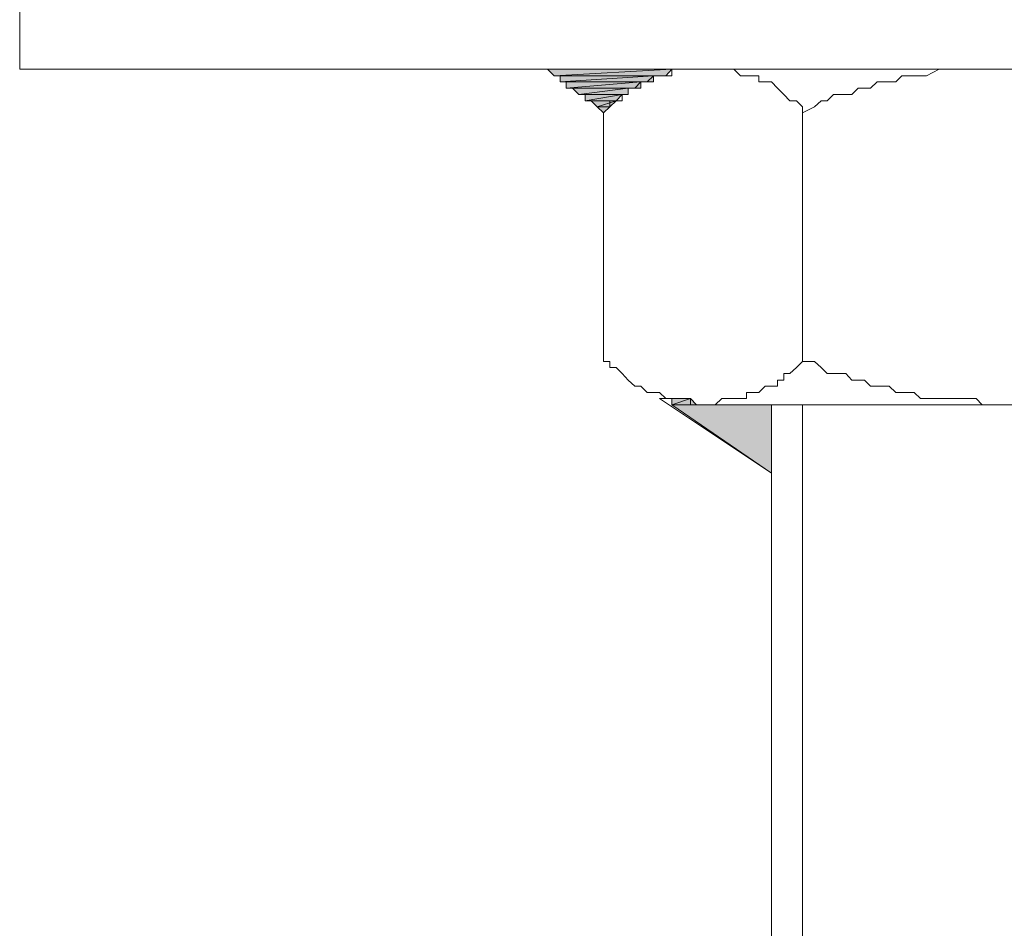
# Model space of a CAD drawing. Units: inches. Extents: x 4.6 to 92.6, y -72.4 to -5.3.
# Drawn here: x 17.4 to 18.2, y -60.6 to -59.9 of the extents above; entities that cross this region are included whole.
import ezdxf

# ---------------------------------------------------------------- set-up
doc = ezdxf.new("R2010")
doc.units = ezdxf.units.IN
doc.header["$MEASUREMENT"] = 0
doc.layers.add('图层 1', color=7, linetype='Continuous')

msp = doc.modelspace()

# ---------------------------------------------------------------- hatches: boundary and pattern name
at = {"layer": '图层 1', "true_color": 0x20272f}
h = msp.add_hatch(color=250, dxfattribs=at)
edge = h.paths.add_edge_path()
edge.add_spline(control_points=[(17.94636, -59.94914), (17.94636, -59.94914), (17.94636, -59.94914), (17.94636, -59.94914), (17.94636, -59.94914), (17.82682, -59.94914), (17.82682, -59.94914), (17.82682, -59.94914), (17.94636, -59.94914), (17.94636, -59.94914)], knot_values=[0, 0, 0, 0, 1, 1, 1, 2, 2, 2, 3, 3, 3, 3], degree=3, periodic=0)
h = msp.add_hatch(color=250, dxfattribs=at)
edge = h.paths.add_edge_path()
edge.add_spline(control_points=[(17.93258, -59.94914), (17.93258, -59.94914), (17.93258, -59.94914), (17.93258, -59.94914), (17.93258, -59.94914), (17.8313, -59.94914), (17.8313, -59.94914), (17.8313, -59.94914), (17.93258, -59.94914), (17.93258, -59.94914)], knot_values=[0, 0, 0, 0, 1, 1, 1, 2, 2, 2, 3, 3, 3, 3], degree=3, periodic=0)
at = {"layer": '图层 1'}
for points in [[(17.92328, -59.94914), (17.8313, -59.94914), (17.83612, -59.95396)], [(17.92328, -59.94914), (17.9188, -59.95396), (17.83612, -59.95396)], [(17.90967, -59.95396), (17.90967, -59.95844), (17.8406, -59.95844)], [(17.90967, -59.95396), (17.8406, -59.95396), (17.8406, -59.95844)], [(17.90037, -59.95844), (17.90037, -59.96309), (17.84508, -59.96309)], [(17.90037, -59.95844), (17.84508, -59.95844), (17.84508, -59.96309)], [(17.89107, -59.96309), (17.84973, -59.96309), (17.85438, -59.96774)], [(17.89107, -59.96309), (17.89107, -59.96774), (17.85438, -59.96774)], [(17.88659, -59.96774), (17.88211, -59.97239), (17.85903, -59.97239)], [(17.88659, -59.96774), (17.85903, -59.96774), (17.85903, -59.97239)], [(17.88211, -59.97239), (17.86351, -59.97239), (17.86799, -59.97687)], [(17.88211, -59.97239), (17.87729, -59.97687), (17.86799, -59.97687)], [(17.87729, -59.97687), (17.86799, -59.97687), (17.87281, -59.98135)], [(17.93706, -60.19323), (17.94171, -60.1977), (17.92328, -60.1977)], [(17.93706, -60.19323), (17.92328, -60.19323), (17.92328, -60.1977)], [(17.99718, -60.1977), (17.92328, -60.1977), (17.99718, -60.24835)]]:
    msp.add_hatch(color=7, dxfattribs=at).paths.add_polyline_path(points)
at = {"layer": '图层 1', "true_color": 0x20272f}
h = msp.add_hatch(color=250, dxfattribs=at)
edge = h.paths.add_edge_path()
edge.add_spline(control_points=[(17.9188, -59.95396), (17.9188, -59.95396), (17.9188, -59.95396), (17.9188, -59.95396), (17.9188, -59.95396), (17.83612, -59.95396), (17.83612, -59.95396), (17.83612, -59.95396), (17.9188, -59.95396), (17.9188, -59.95396)], knot_values=[0, 0, 0, 0, 1, 1, 1, 2, 2, 2, 3, 3, 3, 3], degree=3, periodic=0)
h = msp.add_hatch(color=250, dxfattribs=at)
edge = h.paths.add_edge_path()
edge.add_spline(control_points=[(17.88211, -59.97239), (17.88211, -59.97239), (17.88211, -59.97239), (17.88211, -59.97239), (17.88211, -59.97239), (17.86351, -59.97239), (17.86351, -59.97239), (17.86351, -59.97239), (17.88211, -59.97239), (17.88211, -59.97239)], knot_values=[0, 0, 0, 0, 1, 1, 1, 2, 2, 2, 3, 3, 3, 3], degree=3, periodic=0)
h = msp.add_hatch(color=250, dxfattribs=at)
edge = h.paths.add_edge_path()
edge.add_spline(control_points=[(17.87729, -59.97687), (17.87729, -59.97687), (17.87729, -59.97687), (17.87729, -59.97687), (17.87729, -59.97687), (17.86799, -59.97687), (17.86799, -59.97687), (17.86799, -59.97687), (17.87729, -59.97687), (17.87729, -59.97687)], knot_values=[0, 0, 0, 0, 1, 1, 1, 2, 2, 2, 3, 3, 3, 3], degree=3, periodic=0)
h = msp.add_hatch(color=250, dxfattribs=at)
edge = h.paths.add_edge_path()
edge.add_spline(control_points=[(17.9188, -60.19323), (17.9188, -60.19323), (17.92328, -60.19323), (17.92328, -60.19323), (17.92328, -60.19323), (17.9188, -60.19323), (17.9188, -60.19323), (17.9188, -60.19323), (17.9188, -60.19323), (17.9188, -60.19323)], knot_values=[0, 0, 0, 0, 1, 1, 1, 2, 2, 2, 3, 3, 3, 3], degree=3, periodic=0)
h = msp.add_hatch(color=250, dxfattribs=at)
edge = h.paths.add_edge_path()
edge.add_spline(control_points=[(17.9188, -60.19323), (17.9188, -60.19323), (17.9188, -60.19323), (17.9188, -60.19323), (17.9188, -60.19323), (17.9188, -60.19323), (17.9188, -60.19323), (17.9188, -60.19323), (17.9188, -60.19323), (17.9188, -60.19323)], knot_values=[0, 0, 0, 0, 1, 1, 1, 2, 2, 2, 3, 3, 3, 3], degree=3, periodic=0)
h = msp.add_hatch(color=250, dxfattribs=at)
edge = h.paths.add_edge_path()
edge.add_spline(control_points=[(17.9281, -60.19323), (17.9281, -60.19323), (17.9281, -60.19323), (17.9281, -60.19323), (17.9281, -60.19323), (17.9188, -60.19323), (17.9188, -60.19323), (17.9188, -60.19323), (17.9281, -60.19323), (17.9281, -60.19323)], knot_values=[0, 0, 0, 0, 1, 1, 1, 2, 2, 2, 3, 3, 3, 3], degree=3, periodic=0)
h = msp.add_hatch(color=250, dxfattribs=at)
edge = h.paths.add_edge_path()
edge.add_spline(control_points=[(17.94171, -60.1977), (17.94171, -60.1977), (17.94171, -60.1977), (17.94171, -60.1977), (17.94171, -60.1977), (17.92328, -60.1977), (17.92328, -60.1977), (17.92328, -60.1977), (17.94171, -60.1977), (17.94171, -60.1977)], knot_values=[0, 0, 0, 0, 1, 1, 1, 2, 2, 2, 3, 3, 3, 3], degree=3, periodic=0)

# ---------------------------------------------------------------- linework, layer by layer
at = {"layer": '图层 1', "color": 7, "lineweight": 9}
for points in [[(17.44028, -57.51983), (17.44028, -59.94914)], [(17.44028, -59.94914), (23.20013, -59.94914)], [(18.16737, -59.94914), (18.16254, -59.94914), (17.82682, -59.94914), (18.16737, -59.94914)], [(18.16737, -59.94914), (18.16254, -59.94914), (17.82682, -59.94914), (18.16737, -59.94914), (18.16737, -59.94914)], [(18.16737, -59.94914), (17.82682, -59.94914), (17.82682, -59.94914), (18.16737, -59.94914)], [(18.16737, -59.94914), (17.82682, -59.94914), (17.82682, -59.94914), (18.16737, -59.94914), (18.16737, -59.94914)], [(18.16254, -59.94914), (18.15806, -59.94914), (17.82682, -59.94914), (18.16254, -59.94914)], [(18.16254, -59.94914), (18.15806, -59.94914), (17.82682, -59.94914), (18.16254, -59.94914), (18.16254, -59.94914)], [(18.16254, -59.94914), (17.82682, -59.94914), (17.82682, -59.94914), (18.16254, -59.94914)], [(18.16254, -59.94914), (17.82682, -59.94914), (17.82682, -59.94914), (18.16254, -59.94914), (18.16254, -59.94914)], [(18.15806, -59.94914), (18.15324, -59.94914), (17.82682, -59.94914), (18.15806, -59.94914)], [(18.15806, -59.94914), (18.15324, -59.94914), (17.82682, -59.94914), (18.15806, -59.94914), (18.15806, -59.94914)], [(18.15806, -59.94914), (17.82682, -59.94914), (17.82682, -59.94914), (18.15806, -59.94914)], [(18.15806, -59.94914), (17.82682, -59.94914), (17.82682, -59.94914), (18.15806, -59.94914), (18.15806, -59.94914)], [(17.94636, -59.94914), (17.82682, -59.94914), (17.82682, -59.94914), (17.94636, -59.94914)], [(17.94636, -59.94914), (17.82682, -59.94914), (17.82682, -59.94914), (17.94636, -59.94914), (17.94636, -59.94914)], [(17.94636, -59.94914), (17.94171, -59.94914), (17.82682, -59.94914), (17.94636, -59.94914)], [(17.94636, -59.94914), (17.94171, -59.94914), (17.82682, -59.94914), (17.94636, -59.94914), (17.94636, -59.94914)], [(17.94636, -59.94914), (17.82682, -59.94914), (17.82682, -59.94914), (17.94636, -59.94914)], [(17.94636, -59.94914), (17.82682, -59.94914), (17.82682, -59.94914), (17.94636, -59.94914), (17.94636, -59.94914)], [(17.94171, -59.94914), (17.82682, -59.94914), (17.8313, -59.94914), (17.94171, -59.94914)], [(17.94171, -59.94914), (17.82682, -59.94914), (17.8313, -59.94914), (17.94171, -59.94914), (17.94171, -59.94914)], [(17.94171, -59.94914), (17.93706, -59.94914), (17.8313, -59.94914), (17.94171, -59.94914)], [(17.94171, -59.94914), (17.93706, -59.94914), (17.8313, -59.94914), (17.94171, -59.94914), (17.94171, -59.94914)], [(17.93706, -59.94914), (17.93258, -59.94914), (17.8313, -59.94914), (17.93706, -59.94914)], [(17.93706, -59.94914), (17.93258, -59.94914), (17.8313, -59.94914), (17.93706, -59.94914), (17.93706, -59.94914)], [(17.93706, -59.94914), (17.8313, -59.94914), (17.8313, -59.94914), (17.93706, -59.94914)], [(17.93706, -59.94914), (17.8313, -59.94914), (17.8313, -59.94914), (17.93706, -59.94914), (17.93706, -59.94914)], [(17.93258, -59.94914), (17.8313, -59.94914), (17.8313, -59.94914), (17.93258, -59.94914)], [(17.93258, -59.94914), (17.8313, -59.94914), (17.8313, -59.94914), (17.93258, -59.94914), (17.93258, -59.94914)], [(17.93258, -59.94914), (17.9281, -59.94914), (17.8313, -59.94914), (17.93258, -59.94914)], [(17.93258, -59.94914), (17.9281, -59.94914), (17.8313, -59.94914), (17.93258, -59.94914), (17.93258, -59.94914)], [(17.93258, -59.94914), (17.8313, -59.94914), (17.8313, -59.94914), (17.93258, -59.94914)], [(17.93258, -59.94914), (17.8313, -59.94914), (17.8313, -59.94914), (17.93258, -59.94914), (17.93258, -59.94914)], [(17.9281, -59.94914), (17.92328, -59.94914), (17.8313, -59.94914), (17.9281, -59.94914)], [(17.9281, -59.94914), (17.92328, -59.94914), (17.8313, -59.94914), (17.9281, -59.94914), (17.9281, -59.94914)], [(17.9281, -59.94914), (17.8313, -59.94914), (17.8313, -59.94914), (17.9281, -59.94914)], [(17.9281, -59.94914), (17.8313, -59.94914), (17.8313, -59.94914), (17.9281, -59.94914), (17.9281, -59.94914)], [(17.92328, -59.94914), (17.8313, -59.94914), (17.83612, -59.95396), (17.92328, -59.94914)], [(17.92328, -59.94914), (17.8313, -59.94914), (17.83612, -59.95396), (17.92328, -59.94914), (17.92328, -59.94914)], [(17.92328, -59.94914), (17.9188, -59.95396), (17.83612, -59.95396), (17.92328, -59.94914)], [(17.92328, -59.94914), (17.9188, -59.95396), (17.83612, -59.95396), (17.92328, -59.94914), (17.92328, -59.94914)], [(18.02009, -59.98135), (18.02009, -59.97687), (18.01561, -59.97239), (18.01079, -59.97239), (18.00631, -59.96774), (18.00166, -59.96309), (17.99718, -59.95844), (17.99236, -59.95844), (17.98788, -59.95844), (17.98788, -59.95396), (17.98305, -59.95396), (17.97858, -59.95396), (17.9741, -59.95396), (17.96927, -59.94914), (17.96479, -59.94914), (17.96032, -59.94914), (17.95549, -59.94914), (17.95101, -59.94914), (17.94636, -59.94914), (17.94171, -59.94914), (17.93706, -59.94914), (17.93258, -59.94914), (17.9281, -59.94914), (17.92328, -59.94914), (17.92328, -59.95396), (17.9188, -59.95396), (17.91432, -59.95396), (17.90967, -59.95396), (17.90502, -59.95844), (17.90037, -59.95844), (17.89589, -59.96309), (17.89107, -59.96309), (17.89107, -59.96774), (17.88659, -59.96774), (17.88659, -59.97239), (17.88211, -59.97239), (17.87729, -59.97239), (17.87729, -59.97687), (17.87281, -59.98135)], [(18.3882, -59.94914), (17.94636, -59.94914)], [(18.02009, -59.94914), (17.94636, -59.94914)], [(18.17185, -59.94914), (18.16254, -59.94914), (18.15806, -59.94914), (18.15324, -59.94914), (18.14428, -59.94914), (18.13963, -59.94914), (18.13033, -59.94914), (18.12585, -59.94914), (18.12137, -59.94914), (18.11207, -59.95396), (18.10759, -59.95396), (18.10294, -59.95396), (18.09364, -59.95396), (18.08916, -59.95844), (18.07986, -59.95844), (18.07538, -59.95844), (18.07056, -59.96309), (18.06126, -59.96309), (18.05678, -59.96774), (18.0523, -59.96774), (18.043, -59.96774), (18.03835, -59.97239), (18.03387, -59.97239), (18.02905, -59.97687), (18.02009, -59.98135)], [(18.50757, -59.94914), (18.16737, -59.94914), (18.17185, -59.94914), (18.50757, -59.94914)], [(18.50757, -59.94914), (18.16737, -59.94914), (18.17185, -59.94914), (18.50757, -59.94914), (18.50757, -59.94914)], [(17.9188, -59.95396), (17.83612, -59.95396), (17.83612, -59.95396), (17.9188, -59.95396)], [(17.9188, -59.95396), (17.83612, -59.95396), (17.83612, -59.95396), (17.9188, -59.95396), (17.9188, -59.95396)], [(17.9188, -59.95396), (17.91432, -59.95396), (17.83612, -59.95396), (17.9188, -59.95396)], [(17.9188, -59.95396), (17.91432, -59.95396), (17.83612, -59.95396), (17.9188, -59.95396), (17.9188, -59.95396)], [(17.9188, -59.95396), (17.83612, -59.95396), (17.83612, -59.95396), (17.9188, -59.95396)], [(17.9188, -59.95396), (17.83612, -59.95396), (17.83612, -59.95396), (17.9188, -59.95396), (17.9188, -59.95396)], [(17.91432, -59.95396), (17.83612, -59.95396), (17.8406, -59.95396), (17.91432, -59.95396)], [(17.91432, -59.95396), (17.83612, -59.95396), (17.8406, -59.95396), (17.91432, -59.95396), (17.91432, -59.95396)], [(17.91432, -59.95396), (17.90967, -59.95396), (17.8406, -59.95396), (17.91432, -59.95396)], [(17.91432, -59.95396), (17.90967, -59.95396), (17.8406, -59.95396), (17.91432, -59.95396), (17.91432, -59.95396)], [(17.90967, -59.95396), (17.90967, -59.95844), (17.8406, -59.95844), (17.90967, -59.95396)], [(17.90967, -59.95396), (17.90967, -59.95844), (17.8406, -59.95844), (17.90967, -59.95396), (17.90967, -59.95396)], [(17.90967, -59.95396), (17.8406, -59.95396), (17.8406, -59.95844), (17.90967, -59.95396)], [(17.90967, -59.95396), (17.8406, -59.95396), (17.8406, -59.95844), (17.90967, -59.95396), (17.90967, -59.95396)], [(17.90967, -59.95844), (17.90502, -59.95844), (17.8406, -59.95844), (17.90967, -59.95844)], [(17.90967, -59.95844), (17.90502, -59.95844), (17.8406, -59.95844), (17.90967, -59.95844), (17.90967, -59.95844)], [(17.90967, -59.95844), (17.8406, -59.95844), (17.8406, -59.95844), (17.90967, -59.95844)], [(17.90967, -59.95844), (17.8406, -59.95844), (17.8406, -59.95844), (17.90967, -59.95844), (17.90967, -59.95844)], [(17.90502, -59.95844), (17.8406, -59.95844), (17.84508, -59.95844), (17.90502, -59.95844)], [(17.90502, -59.95844), (17.8406, -59.95844), (17.84508, -59.95844), (17.90502, -59.95844), (17.90502, -59.95844)], [(17.90502, -59.95844), (17.90037, -59.95844), (17.84508, -59.95844), (17.90502, -59.95844)], [(17.90502, -59.95844), (17.90037, -59.95844), (17.84508, -59.95844), (17.90502, -59.95844), (17.90502, -59.95844)], [(17.90037, -59.95844), (17.90037, -59.96309), (17.84508, -59.96309), (17.90037, -59.95844)], [(17.90037, -59.95844), (17.90037, -59.96309), (17.84508, -59.96309), (17.90037, -59.95844), (17.90037, -59.95844)], [(17.90037, -59.95844), (17.84508, -59.95844), (17.84508, -59.96309), (17.90037, -59.95844)], [(17.90037, -59.95844), (17.84508, -59.95844), (17.84508, -59.96309), (17.90037, -59.95844), (17.90037, -59.95844)], [(17.90037, -59.96309), (17.84508, -59.96309), (17.84973, -59.96309), (17.90037, -59.96309)], [(17.90037, -59.96309), (17.84508, -59.96309), (17.84973, -59.96309), (17.90037, -59.96309), (17.90037, -59.96309)], [(17.90037, -59.96309), (17.89589, -59.96309), (17.84973, -59.96309), (17.90037, -59.96309)], [(17.90037, -59.96309), (17.89589, -59.96309), (17.84973, -59.96309), (17.90037, -59.96309), (17.90037, -59.96309)], [(17.89589, -59.96309), (17.89107, -59.96309), (17.84973, -59.96309), (17.89589, -59.96309)], [(17.89589, -59.96309), (17.89107, -59.96309), (17.84973, -59.96309), (17.89589, -59.96309), (17.89589, -59.96309)], [(17.89589, -59.96309), (17.84973, -59.96309), (17.84973, -59.96309), (17.89589, -59.96309)], [(17.89589, -59.96309), (17.84973, -59.96309), (17.84973, -59.96309), (17.89589, -59.96309), (17.89589, -59.96309)], [(17.89107, -59.96309), (17.84973, -59.96309), (17.85438, -59.96774), (17.89107, -59.96309)], [(17.89107, -59.96309), (17.84973, -59.96309), (17.85438, -59.96774), (17.89107, -59.96309), (17.89107, -59.96309)], [(17.89107, -59.96309), (17.89107, -59.96774), (17.85438, -59.96774), (17.89107, -59.96309)], [(17.89107, -59.96309), (17.89107, -59.96774), (17.85438, -59.96774), (17.89107, -59.96309), (17.89107, -59.96309)], [(17.89107, -59.96774), (17.85438, -59.96774), (17.85903, -59.96774), (17.89107, -59.96774)], [(17.89107, -59.96774), (17.85438, -59.96774), (17.85903, -59.96774), (17.89107, -59.96774), (17.89107, -59.96774)], [(17.89107, -59.96774), (17.88659, -59.96774), (17.85903, -59.96774), (17.89107, -59.96774)], [(17.89107, -59.96774), (17.88659, -59.96774), (17.85903, -59.96774), (17.89107, -59.96774), (17.89107, -59.96774)], [(17.88659, -59.96774), (17.88211, -59.97239), (17.85903, -59.97239), (17.88659, -59.96774)], [(17.88659, -59.96774), (17.88211, -59.97239), (17.85903, -59.97239), (17.88659, -59.96774), (17.88659, -59.96774)], [(17.88659, -59.96774), (17.85903, -59.96774), (17.85903, -59.97239), (17.88659, -59.96774)], [(17.88659, -59.96774), (17.85903, -59.96774), (17.85903, -59.97239), (17.88659, -59.96774), (17.88659, -59.96774)], [(17.88211, -59.97239), (17.85903, -59.97239), (17.86351, -59.97239), (17.88211, -59.97239)], [(17.88211, -59.97239), (17.85903, -59.97239), (17.86351, -59.97239), (17.88211, -59.97239), (17.88211, -59.97239)], [(17.88211, -59.97239), (17.86351, -59.97239), (17.86799, -59.97687), (17.88211, -59.97239)], [(17.88211, -59.97239), (17.86351, -59.97239), (17.86799, -59.97687), (17.88211, -59.97239), (17.88211, -59.97239)], [(17.88211, -59.97239), (17.87729, -59.97687), (17.86799, -59.97687), (17.88211, -59.97239)], [(17.88211, -59.97239), (17.87729, -59.97687), (17.86799, -59.97687), (17.88211, -59.97239), (17.88211, -59.97239)], [(17.87729, -59.97687), (17.86799, -59.97687), (17.87281, -59.98135), (17.87729, -59.97687)], [(17.87729, -59.97687), (17.86799, -59.97687), (17.87281, -59.98135), (17.87729, -59.97687), (17.87729, -59.97687)], [(17.87729, -59.97687), (17.86799, -59.97687), (17.86799, -59.97687), (17.87729, -59.97687)], [(17.87729, -59.97687), (17.86799, -59.97687), (17.86799, -59.97687), (17.87729, -59.97687), (17.87729, -59.97687)], [(17.87281, -60.16566), (17.87281, -59.98135)], [(18.02009, -60.16566), (18.02009, -59.98135)], [(17.87281, -60.16566), (17.87729, -60.16566), (17.87729, -60.17014), (17.88211, -60.17014), (17.88659, -60.17462), (17.89107, -60.17944), (17.89589, -60.18392), (17.90037, -60.18392), (17.90502, -60.18875), (17.90967, -60.18875), (17.91432, -60.18875), (17.9188, -60.19323), (17.92328, -60.19323), (17.9281, -60.19323), (17.93258, -60.19323), (17.93706, -60.19323), (17.93706, -60.1977), (17.94171, -60.1977), (17.94636, -60.1977), (17.95101, -60.1977), (17.95549, -60.1977), (17.96032, -60.19323), (17.96479, -60.19323), (17.96927, -60.19323), (17.9741, -60.19323), (17.97858, -60.19323), (17.97858, -60.18875), (17.98305, -60.18875), (17.98788, -60.18875), (17.99236, -60.18392), (17.99718, -60.18392), (18.00166, -60.18392), (18.00166, -60.17944), (18.00631, -60.17944), (18.00631, -60.17462), (18.01079, -60.17462), (18.01561, -60.17014), (18.02009, -60.16566)], [(18.02009, -60.16566), (18.02905, -60.16566), (18.03387, -60.17014), (18.03835, -60.17462), (18.04748, -60.17462), (18.0523, -60.17462), (18.05678, -60.17944), (18.06608, -60.17944), (18.07056, -60.18392), (18.07538, -60.18392), (18.08434, -60.18392), (18.08916, -60.18875), (18.09829, -60.18875), (18.10294, -60.18875), (18.10759, -60.19323), (18.11655, -60.19323), (18.12137, -60.19323), (18.13033, -60.19323), (18.13498, -60.19323), (18.13963, -60.19323), (18.14876, -60.19323), (18.15324, -60.1977), (18.16254, -60.1977), (18.16737, -60.1977), (18.17185, -60.1977)], [(17.91432, -60.19323), (17.9188, -60.19323), (17.9188, -60.19323), (17.91432, -60.19323)], [(17.91432, -60.19323), (17.9188, -60.19323), (17.9188, -60.19323), (17.91432, -60.19323), (17.91432, -60.19323)], [(17.91432, -60.19323), (17.99718, -60.24835)], [(17.92328, -60.19323), (17.9281, -60.19323), (17.9188, -60.19323), (17.92328, -60.19323)], [(17.92328, -60.19323), (17.9281, -60.19323), (17.9188, -60.19323), (17.92328, -60.19323), (17.92328, -60.19323)], [(17.92328, -60.19323), (17.9188, -60.19323), (17.9188, -60.19323), (17.92328, -60.19323)], [(17.92328, -60.19323), (17.9188, -60.19323), (17.9188, -60.19323), (17.92328, -60.19323), (17.92328, -60.19323)], [(17.9281, -60.19323), (17.9188, -60.19323), (17.9188, -60.19323), (17.9281, -60.19323)], [(17.9281, -60.19323), (17.9188, -60.19323), (17.9188, -60.19323), (17.9281, -60.19323), (17.9281, -60.19323)], [(17.9281, -60.19323), (17.9188, -60.19323), (17.92328, -60.19323), (17.9281, -60.19323)], [(17.9281, -60.19323), (17.9188, -60.19323), (17.92328, -60.19323), (17.9281, -60.19323), (17.9281, -60.19323)], [(17.9281, -60.19323), (17.93258, -60.19323), (17.92328, -60.19323), (17.9281, -60.19323)], [(17.9281, -60.19323), (17.93258, -60.19323), (17.92328, -60.19323), (17.9281, -60.19323), (17.9281, -60.19323)], [(17.93258, -60.19323), (17.93706, -60.19323), (17.92328, -60.19323), (17.93258, -60.19323)], [(17.93258, -60.19323), (17.93706, -60.19323), (17.92328, -60.19323), (17.93258, -60.19323), (17.93258, -60.19323)], [(17.93258, -60.19323), (17.92328, -60.19323), (17.92328, -60.19323), (17.93258, -60.19323)], [(17.93258, -60.19323), (17.92328, -60.19323), (17.92328, -60.19323), (17.93258, -60.19323), (17.93258, -60.19323)], [(17.93706, -60.19323), (17.94171, -60.1977), (17.92328, -60.1977), (17.93706, -60.19323)], [(17.93706, -60.19323), (17.94171, -60.1977), (17.92328, -60.1977), (17.93706, -60.19323), (17.93706, -60.19323)], [(17.93706, -60.19323), (17.92328, -60.19323), (17.92328, -60.1977), (17.93706, -60.19323)], [(17.93706, -60.19323), (17.92328, -60.19323), (17.92328, -60.1977), (17.93706, -60.19323), (17.93706, -60.19323)], [(17.94171, -60.1977), (17.92328, -60.1977), (17.92328, -60.1977), (17.94171, -60.1977)], [(17.94171, -60.1977), (17.92328, -60.1977), (17.92328, -60.1977), (17.94171, -60.1977), (17.94171, -60.1977)], [(17.99718, -60.1977), (17.92328, -60.1977), (17.99718, -60.24835), (17.99718, -60.1977)], [(17.99718, -60.1977), (17.92328, -60.1977), (17.99718, -60.24835), (17.99718, -60.1977), (17.99718, -60.1977)], [(17.94171, -60.1977), (17.94636, -60.1977), (17.92328, -60.1977), (17.94171, -60.1977)], [(17.94171, -60.1977), (17.94636, -60.1977), (17.92328, -60.1977), (17.94171, -60.1977), (17.94171, -60.1977)], [(17.94171, -60.1977), (17.92328, -60.1977), (17.92328, -60.1977), (17.94171, -60.1977)], [(17.94171, -60.1977), (17.92328, -60.1977), (17.92328, -60.1977), (17.94171, -60.1977), (17.94171, -60.1977)], [(18.3882, -60.1977), (17.94636, -60.1977)], [(17.99718, -60.1977), (17.99718, -60.98939)], [(18.02009, -60.1977), (18.02009, -60.98939)]]:
    msp.add_lwpolyline(points, dxfattribs=at)
for points, knots in [([(17.94636, -59.94914), (17.94636, -59.94914), (17.94636, -59.94914), (17.94636, -59.94914), (17.94636, -59.94914), (17.82682, -59.94914), (17.82682, -59.94914), (17.82682, -59.94914), (17.94636, -59.94914), (17.94636, -59.94914)], [0, 0, 0, 0, 1, 1, 1, 2, 2, 2, 3, 3, 3, 3]), ([(17.94636, -59.94914), (17.94636, -59.94914), (17.94636, -59.94914), (17.94636, -59.94914), (17.94636, -59.94914), (17.82682, -59.94914), (17.82682, -59.94914), (17.82682, -59.94914), (17.94636, -59.94914), (17.94636, -59.94914), (17.94636, -59.94914), (17.94636, -59.94914), (17.94636, -59.94914)], [0, 0, 0, 0, 1, 1, 1, 2, 2, 2, 3, 3, 3, 4, 4, 4, 4]), ([(17.93258, -59.94914), (17.93258, -59.94914), (17.93258, -59.94914), (17.93258, -59.94914), (17.93258, -59.94914), (17.8313, -59.94914), (17.8313, -59.94914), (17.8313, -59.94914), (17.93258, -59.94914), (17.93258, -59.94914)], [0, 0, 0, 0, 1, 1, 1, 2, 2, 2, 3, 3, 3, 3]), ([(17.93258, -59.94914), (17.93258, -59.94914), (17.93258, -59.94914), (17.93258, -59.94914), (17.93258, -59.94914), (17.8313, -59.94914), (17.8313, -59.94914), (17.8313, -59.94914), (17.93258, -59.94914), (17.93258, -59.94914), (17.93258, -59.94914), (17.93258, -59.94914), (17.93258, -59.94914)], [0, 0, 0, 0, 1, 1, 1, 2, 2, 2, 3, 3, 3, 4, 4, 4, 4]), ([(17.9188, -59.95396), (17.9188, -59.95396), (17.9188, -59.95396), (17.9188, -59.95396), (17.9188, -59.95396), (17.83612, -59.95396), (17.83612, -59.95396), (17.83612, -59.95396), (17.9188, -59.95396), (17.9188, -59.95396)], [0, 0, 0, 0, 1, 1, 1, 2, 2, 2, 3, 3, 3, 3]), ([(17.9188, -59.95396), (17.9188, -59.95396), (17.9188, -59.95396), (17.9188, -59.95396), (17.9188, -59.95396), (17.83612, -59.95396), (17.83612, -59.95396), (17.83612, -59.95396), (17.9188, -59.95396), (17.9188, -59.95396), (17.9188, -59.95396), (17.9188, -59.95396), (17.9188, -59.95396)], [0, 0, 0, 0, 1, 1, 1, 2, 2, 2, 3, 3, 3, 4, 4, 4, 4]), ([(17.88211, -59.97239), (17.88211, -59.97239), (17.88211, -59.97239), (17.88211, -59.97239), (17.88211, -59.97239), (17.86351, -59.97239), (17.86351, -59.97239), (17.86351, -59.97239), (17.88211, -59.97239), (17.88211, -59.97239)], [0, 0, 0, 0, 1, 1, 1, 2, 2, 2, 3, 3, 3, 3]), ([(17.88211, -59.97239), (17.88211, -59.97239), (17.88211, -59.97239), (17.88211, -59.97239), (17.88211, -59.97239), (17.86351, -59.97239), (17.86351, -59.97239), (17.86351, -59.97239), (17.88211, -59.97239), (17.88211, -59.97239), (17.88211, -59.97239), (17.88211, -59.97239), (17.88211, -59.97239)], [0, 0, 0, 0, 1, 1, 1, 2, 2, 2, 3, 3, 3, 4, 4, 4, 4]), ([(17.87729, -59.97687), (17.87729, -59.97687), (17.87729, -59.97687), (17.87729, -59.97687), (17.87729, -59.97687), (17.86799, -59.97687), (17.86799, -59.97687), (17.86799, -59.97687), (17.87729, -59.97687), (17.87729, -59.97687)], [0, 0, 0, 0, 1, 1, 1, 2, 2, 2, 3, 3, 3, 3]), ([(17.87729, -59.97687), (17.87729, -59.97687), (17.87729, -59.97687), (17.87729, -59.97687), (17.87729, -59.97687), (17.86799, -59.97687), (17.86799, -59.97687), (17.86799, -59.97687), (17.87729, -59.97687), (17.87729, -59.97687), (17.87729, -59.97687), (17.87729, -59.97687), (17.87729, -59.97687)], [0, 0, 0, 0, 1, 1, 1, 2, 2, 2, 3, 3, 3, 4, 4, 4, 4]), ([(17.9188, -60.19323), (17.9188, -60.19323), (17.92328, -60.19323), (17.92328, -60.19323), (17.92328, -60.19323), (17.9188, -60.19323), (17.9188, -60.19323), (17.9188, -60.19323), (17.9188, -60.19323), (17.9188, -60.19323)], [0, 0, 0, 0, 1, 1, 1, 2, 2, 2, 3, 3, 3, 3]), ([(17.9188, -60.19323), (17.9188, -60.19323), (17.92328, -60.19323), (17.92328, -60.19323), (17.92328, -60.19323), (17.9188, -60.19323), (17.9188, -60.19323), (17.9188, -60.19323), (17.9188, -60.19323), (17.9188, -60.19323), (17.9188, -60.19323), (17.9188, -60.19323), (17.9188, -60.19323)], [0, 0, 0, 0, 1, 1, 1, 2, 2, 2, 3, 3, 3, 4, 4, 4, 4]), ([(17.9281, -60.19323), (17.9281, -60.19323), (17.9281, -60.19323), (17.9281, -60.19323), (17.9281, -60.19323), (17.9188, -60.19323), (17.9188, -60.19323), (17.9188, -60.19323), (17.9281, -60.19323), (17.9281, -60.19323)], [0, 0, 0, 0, 1, 1, 1, 2, 2, 2, 3, 3, 3, 3]), ([(17.9281, -60.19323), (17.9281, -60.19323), (17.9281, -60.19323), (17.9281, -60.19323), (17.9281, -60.19323), (17.9188, -60.19323), (17.9188, -60.19323), (17.9188, -60.19323), (17.9281, -60.19323), (17.9281, -60.19323), (17.9281, -60.19323), (17.9281, -60.19323), (17.9281, -60.19323)], [0, 0, 0, 0, 1, 1, 1, 2, 2, 2, 3, 3, 3, 4, 4, 4, 4]), ([(17.94171, -60.1977), (17.94171, -60.1977), (17.94171, -60.1977), (17.94171, -60.1977), (17.94171, -60.1977), (17.92328, -60.1977), (17.92328, -60.1977), (17.92328, -60.1977), (17.94171, -60.1977), (17.94171, -60.1977)], [0, 0, 0, 0, 1, 1, 1, 2, 2, 2, 3, 3, 3, 3]), ([(17.94171, -60.1977), (17.94171, -60.1977), (17.94171, -60.1977), (17.94171, -60.1977), (17.94171, -60.1977), (17.92328, -60.1977), (17.92328, -60.1977), (17.92328, -60.1977), (17.94171, -60.1977), (17.94171, -60.1977), (17.94171, -60.1977), (17.94171, -60.1977), (17.94171, -60.1977)], [0, 0, 0, 0, 1, 1, 1, 2, 2, 2, 3, 3, 3, 4, 4, 4, 4])]:
    msp.add_open_spline(points, degree=3, knots=knots, dxfattribs=at)

doc.saveas('drawing.dxf')
